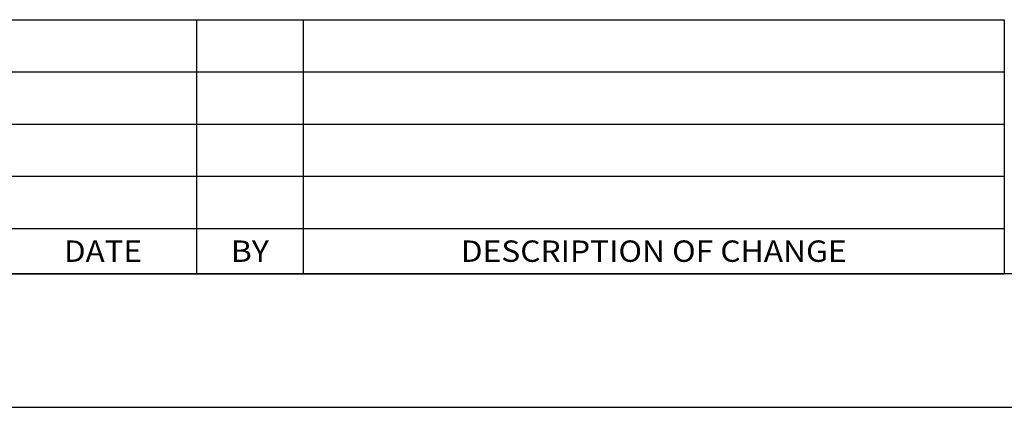
# Model space of a CAD drawing. Units: inches. Extents: x 0 to 17, y 0 to 11.
# Drawn here: x 7.9 to 11.6, y 0 to 1.5 of the extents above; entities that cross this region are included whole.
import ezdxf
from ezdxf.enums import TextEntityAlignment as Align

# ---------------------------------------------------------------- set-up
doc = ezdxf.new("R2010")
doc.units = ezdxf.units.IN
doc.header["$LTSCALE"] = 0.935
doc.header["$MEASUREMENT"] = 0
doc.layers.get('0').update_dxf_attribs({"linetype": 'CONTINUOUS'})
doc.styles.add('TEXTSTYLE_8', font='cgomg.ttf')

msp = doc.modelspace()

# ---------------------------------------------------------------- linework, layer by layer
at = {"color": 7, "linetype": 'Continuous'}
for p, q in [((7.44998, 1.45058), (11.57498, 1.45058)), ((8.54998, 1.45058), (8.54998, 0.49933)), ((8.94998, 1.45058), (8.94998, 0.49933)), ((11.57498, 1.45058), (11.57498, 0.49933)), ((7.44998, 1.25527), (11.57498, 1.25527)), ((7.44998, 1.05995), (11.57498, 1.05995)), ((7.44998, 0.86464), (11.57498, 0.86464)), ((7.44998, 0.66933), (11.57498, 0.66933)), ((16.5, 0.5), (0.5, 0.5)), ((7.44998, 0.49933), (11.57498, 0.49933)), ((0, 0), (17, 0))]:
    msp.add_line(p, q, dxfattribs=at)

# ---------------------------------------------------------------- texts
at = {"color": 7, "linetype": 'Continuous', "style": 'TEXTSTYLE_8'}
for s, p, p2 in [('DATE', (8.0542, 0.54433), (8.34576, 0.54433)), ('BY', (8.67873, 0.54433), (8.82123, 0.54433)), ('DESCRIPTION OF CHANGE', (9.53982, 0.54433), (10.98513, 0.54433))]:
    msp.add_text(s, height=0.08, dxfattribs=at).set_placement(p, p2, align=Align.FIT)

doc.saveas('drawing.dxf')
